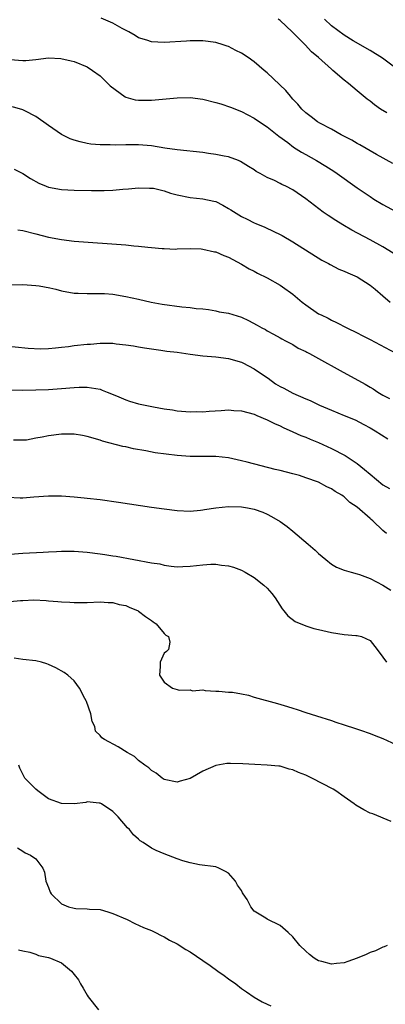
# Model space of a CAD drawing. Units: inches. Extents: x 2646000 to 2646561, y 1509000 to 1512000.
# Drawn here: x 2646315 to 2646371, y 1509240 to 1509393 of the extents above; entities that cross this region are included whole.
import ezdxf

# ---------------------------------------------------------------- set-up
doc = ezdxf.new("R2010")
doc.units = ezdxf.units.IN
doc.header["$MEASUREMENT"] = 0
doc.layers.add('LD26461509_2ft', color=254, linetype='Continuous')

msp = doc.modelspace()

# ---------------------------------------------------------------- linework, layer by layer
at = {"layer": 'LD26461509_2ft'}
for points, elevation in [([(2646372.56, 1509370.56), (2646370.03, 1509371.97), (2646367.44, 1509373.44), (2646367, 1509373.67), (2646366.16, 1509374.16), (2646364.53, 1509375), (2646363, 1509375.86), (2646361.21, 1509376.79), (2646360.85, 1509377), (2646359.82, 1509377.82), (2646359, 1509378.41), (2646358.38, 1509379), (2646357.78, 1509379.78), (2646357, 1509380.56), (2646356.81, 1509380.81), (2646356.61, 1509381), (2646355.9, 1509381.9), (2646353, 1509384.63), (2646352.54, 1509385), (2646351, 1509386.33), (2646350.02, 1509387), (2646349, 1509387.72), (2646348.12, 1509388.12), (2646347, 1509388.74), (2646346.79, 1509388.79), (2646346.17, 1509389), (2646345, 1509389.33), (2646343, 1509389.59), (2646341.61, 1509389.61), (2646341, 1509389.59), (2646340.46, 1509389.54), (2646337, 1509389.35), (2646335, 1509389.46), (2646334.3, 1509389.7), (2646333, 1509390.1), (2646332.45, 1509390.45), (2646331.5, 1509391), (2646330.45, 1509391.55), (2646329, 1509392.35), (2646327.16, 1509393.16)], 10838), ([(2646371.6, 1509378.4), (2646370.64, 1509379), (2646369.68, 1509379.68), (2646369, 1509380.24), (2646368.56, 1509380.56), (2646367, 1509381.83), (2646365.65, 1509383), (2646365, 1509383.49), (2646363.24, 1509385), (2646363, 1509385.19), (2646361, 1509387.01), (2646359.91, 1509387.91), (2646358.93, 1509389), (2646356.89, 1509391), (2646355, 1509392.77), (2646354.73, 1509393)], 10840), ([(2646373.21, 1509385.21), (2646370.94, 1509386.94), (2646369, 1509388.13), (2646366.38, 1509389.62), (2646365, 1509390.47), (2646363, 1509391.94), (2646361.9, 1509393)], 10842), ([(2646313, 1509386.69), (2646315, 1509386.55), (2646315.44, 1509386.56), (2646317, 1509386.71), (2646319, 1509386.96), (2646320.88, 1509386.88), (2646322.53, 1509386.53), (2646323, 1509386.38), (2646325, 1509385.55), (2646325.84, 1509385), (2646327, 1509384.16), (2646327.58, 1509383.58), (2646328.21, 1509383), (2646328.6, 1509382.6), (2646330.89, 1509380.89), (2646331, 1509380.84), (2646332.46, 1509380.46), (2646333, 1509380.38), (2646335, 1509380.41), (2646339, 1509380.76), (2646341, 1509380.79), (2646343, 1509380.53), (2646345, 1509380.03), (2646345.81, 1509379.81), (2646347.31, 1509379.31), (2646349, 1509378.65), (2646351, 1509377.59), (2646351.34, 1509377.34), (2646353, 1509376.23), (2646354.8, 1509374.8), (2646356.21, 1509373.79), (2646357.11, 1509373.11), (2646358.32, 1509372.32), (2646359, 1509371.96), (2646360.68, 1509371), (2646362.12, 1509370.12), (2646363.35, 1509369.35), (2646363.87, 1509369), (2646367, 1509366.77), (2646369, 1509365.39), (2646369.61, 1509365), (2646371, 1509364.17), (2646373, 1509363.09)], 10836), ([(2646372.62, 1509356.62), (2646371, 1509357.58), (2646369, 1509358.7), (2646366.17, 1509360.17), (2646364.76, 1509361), (2646363.68, 1509361.68), (2646362.47, 1509362.47), (2646361.71, 1509363), (2646359, 1509365.07), (2646357, 1509366.44), (2646355.91, 1509367), (2646355.28, 1509367.28), (2646355, 1509367.44), (2646354.12, 1509367.88), (2646353, 1509368.38), (2646351.91, 1509369), (2646351.31, 1509369.31), (2646351, 1509369.54), (2646350.1, 1509370.1), (2646348.87, 1509370.87), (2646348.56, 1509371), (2646347, 1509371.57), (2646346.32, 1509371.68), (2646345, 1509371.97), (2646343.9, 1509372.1), (2646343, 1509372.24), (2646339, 1509372.67), (2646337.06, 1509372.94), (2646335, 1509373.29), (2646333, 1509373.46), (2646332.53, 1509373.47), (2646331, 1509373.44), (2646329.38, 1509373.38), (2646328.57, 1509373.43), (2646327, 1509373.43), (2646325.57, 1509373.57), (2646325, 1509373.65), (2646323.9, 1509373.9), (2646323, 1509374.16), (2646322.38, 1509374.38), (2646321.1, 1509375), (2646321, 1509375.06), (2646319, 1509376.45), (2646317, 1509377.85), (2646315.28, 1509378.72), (2646315, 1509378.87), (2646313.38, 1509379.38)], 10834), ([(2646313.66, 1509369.66), (2646315, 1509368.98), (2646316.21, 1509368.21), (2646317.49, 1509367.49), (2646318.6, 1509367), (2646319, 1509366.84), (2646321, 1509366.49), (2646323, 1509366.39), (2646325.67, 1509366.33), (2646327.66, 1509366.34), (2646329, 1509366.42), (2646330.56, 1509366.56), (2646331.41, 1509366.59), (2646333, 1509366.75), (2646334.72, 1509366.72), (2646335, 1509366.72), (2646335.31, 1509366.69), (2646337, 1509366.31), (2646337.95, 1509365.95), (2646339, 1509365.68), (2646341, 1509365.24), (2646343, 1509365.06), (2646344.7, 1509364.7), (2646345, 1509364.63), (2646346.08, 1509364.08), (2646347, 1509363.57), (2646347.36, 1509363.36), (2646348.57, 1509362.57), (2646349, 1509362.31), (2646349.89, 1509361.89), (2646351, 1509361.32), (2646351.23, 1509361.24), (2646352.65, 1509360.65), (2646354.02, 1509359.98), (2646355, 1509359.53), (2646355.34, 1509359.34), (2646357, 1509358.35), (2646361.52, 1509355.53), (2646362.54, 1509355), (2646362.82, 1509354.82), (2646364.13, 1509354.13), (2646365, 1509353.8), (2646365.53, 1509353.53), (2646367, 1509352.92), (2646369, 1509351.61), (2646369.79, 1509351), (2646371, 1509349.98), (2646372.11, 1509349)], 10832), ([(2646314.23, 1509360.23), (2646315, 1509360.11), (2646317, 1509359.61), (2646319, 1509359.08), (2646321, 1509358.71), (2646323, 1509358.48), (2646331, 1509357.88), (2646332.25, 1509357.75), (2646333, 1509357.7), (2646334.46, 1509357.54), (2646335, 1509357.51), (2646336.67, 1509357.33), (2646337, 1509357.33), (2646338.75, 1509357.25), (2646339, 1509357.27), (2646341, 1509357.33), (2646342.72, 1509357.28), (2646343, 1509357.25), (2646344.83, 1509356.83), (2646345, 1509356.81), (2646346.26, 1509356.26), (2646347, 1509355.96), (2646349, 1509354.9), (2646350.19, 1509354.19), (2646351, 1509353.81), (2646351.51, 1509353.51), (2646353, 1509352.77), (2646355, 1509351.65), (2646355.39, 1509351.39), (2646357, 1509350.22), (2646358.47, 1509349), (2646359, 1509348.58), (2646361, 1509347.19), (2646361.38, 1509347), (2646362.48, 1509346.48), (2646363, 1509346.17), (2646363.81, 1509345.81), (2646365.39, 1509345), (2646367, 1509344.23), (2646367.79, 1509343.79), (2646369, 1509343.18), (2646372.9, 1509341.1)], 10830), ([(2646311.69, 1509351.69), (2646315, 1509351.73), (2646317, 1509351.59), (2646317.52, 1509351.52), (2646319.21, 1509351.21), (2646320.12, 1509351), (2646321, 1509350.76), (2646323, 1509350.38), (2646323.62, 1509350.38), (2646325, 1509350.31), (2646325.64, 1509350.36), (2646327, 1509350.34), (2646327.68, 1509350.32), (2646329, 1509350.22), (2646331, 1509349.89), (2646333, 1509349.45), (2646334.97, 1509349), (2646336.68, 1509348.68), (2646339.73, 1509348.27), (2646341, 1509348.18), (2646341.98, 1509348.02), (2646343, 1509347.96), (2646343.85, 1509347.85), (2646345, 1509347.65), (2646345.51, 1509347.51), (2646347, 1509347.26), (2646349, 1509346.64), (2646350.12, 1509346.12), (2646351.43, 1509345.43), (2646352.18, 1509345), (2646352.72, 1509344.72), (2646353, 1509344.53), (2646354.01, 1509344.01), (2646355, 1509343.46), (2646355.28, 1509343.28), (2646355.86, 1509343), (2646357, 1509342.39), (2646357.82, 1509341.82), (2646359, 1509341.33), (2646359.19, 1509341.19), (2646359.58, 1509341), (2646361, 1509340.23), (2646364.35, 1509338.35), (2646368.24, 1509336.24), (2646369, 1509335.76), (2646369.49, 1509335.49), (2646370.2, 1509335), (2646371, 1509334.53), (2646372.03, 1509334.03)], 10828), ([(2646311.77, 1509342.23), (2646315.85, 1509341.85), (2646317.75, 1509341.75), (2646319, 1509341.77), (2646320.1, 1509341.9), (2646321, 1509341.97), (2646322.1, 1509342.1), (2646323, 1509342.23), (2646325, 1509342.45), (2646325.54, 1509342.46), (2646327, 1509342.59), (2646328.62, 1509342.62), (2646329, 1509342.59), (2646329.49, 1509342.51), (2646331, 1509342.38), (2646332.2, 1509342.2), (2646333, 1509342.04), (2646333.9, 1509341.9), (2646335, 1509341.73), (2646336.45, 1509341.55), (2646337.39, 1509341.39), (2646339, 1509341.19), (2646341, 1509340.92), (2646343, 1509340.67), (2646345, 1509340.5), (2646347, 1509340.25), (2646349, 1509339.68), (2646350.33, 1509339), (2646350.75, 1509338.75), (2646351, 1509338.64), (2646351.95, 1509337.95), (2646353.15, 1509337.15), (2646354.31, 1509336.31), (2646355, 1509335.89), (2646355.6, 1509335.6), (2646357, 1509334.82), (2646359, 1509333.97), (2646359.69, 1509333.69), (2646361.14, 1509333), (2646363, 1509332.2), (2646365, 1509331.39), (2646366.67, 1509330.67), (2646368.02, 1509329.98), (2646369, 1509329.46), (2646369.28, 1509329.28), (2646369.82, 1509329), (2646371.75, 1509327.75)], 10826), ([(2646313, 1509335.34), (2646315, 1509335.33), (2646317, 1509335.36), (2646319, 1509335.41), (2646321, 1509335.55), (2646323, 1509335.72), (2646323.75, 1509335.75), (2646325, 1509335.75), (2646325.69, 1509335.69), (2646327, 1509335.44), (2646327.33, 1509335.33), (2646328.11, 1509335), (2646329.59, 1509334.41), (2646331, 1509333.8), (2646331.6, 1509333.6), (2646333, 1509333.2), (2646335.3, 1509332.7), (2646337, 1509332.41), (2646338.25, 1509332.25), (2646339, 1509332.12), (2646341, 1509331.96), (2646342.03, 1509331.97), (2646343, 1509331.96), (2646343.96, 1509332.04), (2646345.85, 1509332.15), (2646347, 1509332.23), (2646347.83, 1509332.17), (2646349, 1509332.11), (2646351, 1509331.56), (2646351.38, 1509331.38), (2646353, 1509330.71), (2646354.12, 1509330.12), (2646355, 1509329.75), (2646355.49, 1509329.49), (2646357, 1509328.84), (2646358.26, 1509328.26), (2646359, 1509327.99), (2646359.69, 1509327.69), (2646361, 1509327.16), (2646363, 1509326.25), (2646365.14, 1509325.14), (2646367, 1509323.93), (2646368.15, 1509323), (2646369, 1509322.26), (2646371, 1509320.59), (2646372.01, 1509320.01)], 10824), ([(2646371.57, 1509313), (2646371, 1509313.5), (2646369.44, 1509315), (2646369.2, 1509315.2), (2646369, 1509315.38), (2646367, 1509317.1), (2646365.85, 1509317.85), (2646365, 1509318.72), (2646364.82, 1509318.82), (2646364.59, 1509319), (2646363.57, 1509319.57), (2646363, 1509319.97), (2646362.3, 1509320.3), (2646360.98, 1509321), (2646359, 1509321.7), (2646358.02, 1509322.02), (2646357, 1509322.3), (2646355, 1509322.82), (2646354.24, 1509323), (2646349.9, 1509324.1), (2646349, 1509324.32), (2646347, 1509324.77), (2646345, 1509324.99), (2646341, 1509325), (2646339, 1509325.14), (2646335.59, 1509325.59), (2646334.11, 1509325.89), (2646332.2, 1509326.2), (2646331, 1509326.48), (2646330.56, 1509326.56), (2646327.39, 1509327.39), (2646327, 1509327.52), (2646325, 1509328.09), (2646324.26, 1509328.26), (2646323, 1509328.46), (2646322.48, 1509328.48), (2646321, 1509328.46), (2646319, 1509328.22), (2646317.99, 1509327.99), (2646317, 1509327.85), (2646315.56, 1509327.56), (2646315, 1509327.51), (2646313.52, 1509327.52)], 10822), ([(2646312.65, 1509318.65), (2646314.57, 1509318.57), (2646315, 1509318.57), (2646316.73, 1509318.73), (2646319, 1509318.9), (2646321, 1509318.86), (2646323, 1509318.71), (2646324.55, 1509318.55), (2646325, 1509318.52), (2646327, 1509318.29), (2646329.88, 1509317.88), (2646335, 1509317.11), (2646337, 1509316.84), (2646339, 1509316.61), (2646341, 1509316.5), (2646342.63, 1509316.63), (2646343, 1509316.68), (2646343.26, 1509316.74), (2646345, 1509317.02), (2646347, 1509317.23), (2646349, 1509317.16), (2646349.94, 1509317), (2646351, 1509316.79), (2646352.32, 1509316.32), (2646353, 1509316.03), (2646353.68, 1509315.68), (2646355, 1509314.9), (2646356.09, 1509314.09), (2646357, 1509313.37), (2646359.38, 1509311.39), (2646360.45, 1509310.45), (2646361, 1509309.93), (2646362.11, 1509309), (2646363, 1509308.28), (2646363.8, 1509307.8), (2646365, 1509307.33), (2646366.08, 1509307), (2646367, 1509306.76), (2646367.35, 1509306.65), (2646369, 1509306.03), (2646371, 1509304.97), (2646372.23, 1509304.23)], 10820), ([(2646313, 1509309.79), (2646315, 1509309.95), (2646318.14, 1509310.14), (2646319, 1509310.16), (2646320.23, 1509310.23), (2646321, 1509310.26), (2646323, 1509310.27), (2646325, 1509310.14), (2646327, 1509309.89), (2646327.77, 1509309.77), (2646329, 1509309.56), (2646329.49, 1509309.49), (2646335, 1509308.48), (2646336.29, 1509308.29), (2646337, 1509308.09), (2646338.06, 1509307.94), (2646339, 1509307.85), (2646339.89, 1509307.89), (2646341, 1509307.94), (2646343, 1509308.18), (2646344.26, 1509308.26), (2646345, 1509308.26), (2646345.9, 1509308.1), (2646347, 1509308.01), (2646347.78, 1509307.78), (2646349, 1509307.32), (2646349.58, 1509307), (2646351, 1509306.16), (2646352.47, 1509305), (2646353, 1509304.51), (2646353.71, 1509303.71), (2646354.24, 1509303), (2646355.32, 1509301.32), (2646355.6, 1509301), (2646356.2, 1509300.2), (2646357.36, 1509299.36), (2646359, 1509298.67), (2646360.28, 1509298.28), (2646361, 1509298.1), (2646363, 1509297.63), (2646365, 1509297.34), (2646366.81, 1509297.19), (2646367, 1509297.19), (2646367.69, 1509297), (2646369, 1509296.4), (2646370.12, 1509295), (2646371, 1509293.81), (2646371.54, 1509293)], 10818), ([(2646313, 1509302.44), (2646314.61, 1509302.61), (2646315, 1509302.61), (2646316.69, 1509302.69), (2646318.6, 1509302.6), (2646319, 1509302.56), (2646320.45, 1509302.45), (2646321, 1509302.38), (2646322.33, 1509302.33), (2646323, 1509302.28), (2646324.32, 1509302.31), (2646325, 1509302.31), (2646327, 1509302.39), (2646328.29, 1509302.29), (2646329, 1509302.28), (2646330, 1509302), (2646331, 1509301.82), (2646331.56, 1509301.56), (2646332.92, 1509301), (2646333, 1509300.96), (2646334.1, 1509300.1), (2646335, 1509299.52), (2646335.29, 1509299.29), (2646335.76, 1509299), (2646337, 1509297.46), (2646337.23, 1509297.23), (2646337.64, 1509297), (2646337.87, 1509296.13), (2646337.66, 1509295), (2646337.32, 1509294.68), (2646337, 1509294.43), (2646336.34, 1509293), (2646336.37, 1509292.37), (2646336.25, 1509291), (2646336.55, 1509290.55), (2646337, 1509289.93), (2646338.27, 1509289), (2646339, 1509288.75), (2646339.31, 1509288.69), (2646341, 1509288.7), (2646341.41, 1509288.59), (2646343, 1509288.74), (2646343.36, 1509288.64), (2646345, 1509288.52), (2646345.46, 1509288.54), (2646347, 1509288.35), (2646347.62, 1509288.38), (2646349, 1509288.08), (2646350.12, 1509287.88), (2646351, 1509287.6), (2646354.61, 1509286.61), (2646356.15, 1509286.15), (2646357, 1509285.85), (2646357.65, 1509285.65), (2646359, 1509285.19), (2646360.68, 1509284.68), (2646363, 1509283.94), (2646363.7, 1509283.7), (2646365, 1509283.3), (2646366.72, 1509282.72), (2646367.54, 1509282.46), (2646369, 1509281.94), (2646369.66, 1509281.66), (2646371, 1509281.18), (2646373, 1509280.22)], 10816), ([(2646372.27, 1509268.27), (2646369.43, 1509269.43), (2646369, 1509269.56), (2646368.06, 1509270.06), (2646366.78, 1509270.78), (2646366.52, 1509271), (2646365, 1509272.08), (2646363.69, 1509273), (2646363.26, 1509273.26), (2646359.97, 1509275), (2646359, 1509275.45), (2646357.89, 1509275.89), (2646357, 1509276.28), (2646356.4, 1509276.4), (2646355, 1509276.83), (2646354.83, 1509276.83), (2646353, 1509277.03), (2646351.09, 1509277.09), (2646349.24, 1509277.24), (2646347.29, 1509277.29), (2646347, 1509277.29), (2646346.74, 1509277.26), (2646345, 1509276.97), (2646343, 1509276.09), (2646341, 1509274.94), (2646339.49, 1509274.51), (2646339, 1509274.35), (2646337, 1509274.79), (2646336.69, 1509275), (2646335.76, 1509275.76), (2646335, 1509276.17), (2646334.59, 1509276.59), (2646333.98, 1509277), (2646333, 1509277.75), (2646332.35, 1509278.35), (2646331.21, 1509279), (2646329.84, 1509279.84), (2646327.69, 1509281), (2646327.27, 1509281.27), (2646327, 1509281.62), (2646326.32, 1509282.32), (2646326.17, 1509283), (2646325.8, 1509283.8), (2646325.56, 1509285), (2646324.89, 1509286.89), (2646324.84, 1509287), (2646324.64, 1509287.36), (2646323.8, 1509289), (2646323, 1509290.12), (2646322, 1509291), (2646321.42, 1509291.42), (2646320.12, 1509292.12), (2646319, 1509292.65), (2646318.75, 1509292.75), (2646317.88, 1509293), (2646317, 1509293.22), (2646315, 1509293.46), (2646313.67, 1509293.67)], 10814), ([(2646371.68, 1509249), (2646371.22, 1509248.78), (2646371, 1509248.73), (2646369.87, 1509248.13), (2646369, 1509247.89), (2646368.41, 1509247.59), (2646366.99, 1509247), (2646365.53, 1509246.47), (2646365, 1509246.29), (2646363.8, 1509246.2), (2646363, 1509246.07), (2646361.49, 1509246.51), (2646361, 1509246.61), (2646360.74, 1509246.74), (2646360.32, 1509247), (2646359.57, 1509247.57), (2646359, 1509248.11), (2646358.1, 1509249), (2646357, 1509250.33), (2646356.27, 1509251), (2646355, 1509252.06), (2646353, 1509253.06), (2646352.77, 1509253.23), (2646351, 1509254.3), (2646350.44, 1509255), (2646349.87, 1509256.13), (2646349.29, 1509257), (2646349.16, 1509257.16), (2646349, 1509257.53), (2646348.38, 1509258.38), (2646348.09, 1509259), (2646347, 1509260.22), (2646346.5, 1509260.5), (2646345.48, 1509261), (2646345, 1509261.18), (2646342.47, 1509261.53), (2646341, 1509261.82), (2646339.86, 1509262.14), (2646339, 1509262.44), (2646337, 1509263.22), (2646335.74, 1509263.74), (2646335, 1509264.13), (2646333.73, 1509265), (2646333.27, 1509265.27), (2646333, 1509265.52), (2646332.2, 1509266.2), (2646331.6, 1509267), (2646331.29, 1509267.29), (2646329.81, 1509269), (2646329, 1509269.79), (2646327.23, 1509271), (2646327, 1509271.12), (2646326.89, 1509271.11), (2646325, 1509271.29), (2646324.78, 1509271.23), (2646323, 1509271), (2646321, 1509271.04), (2646319, 1509271.77), (2646317.31, 1509273), (2646317, 1509273.27), (2646315.33, 1509275), (2646315.22, 1509275.22), (2646315, 1509275.63), (2646314.55, 1509276.55), (2646314.36, 1509277)], 10812), ([(2646314.15, 1509264.15), (2646315, 1509263.63), (2646315.38, 1509263.38), (2646316.19, 1509263), (2646317, 1509262.44), (2646318.1, 1509261), (2646318.37, 1509260.37), (2646318.59, 1509259), (2646319, 1509257.99), (2646319.27, 1509257.27), (2646319.4, 1509257), (2646321, 1509255.44), (2646322.12, 1509255), (2646323, 1509254.76), (2646323.26, 1509254.74), (2646325, 1509254.7), (2646325.36, 1509254.64), (2646327, 1509254.55), (2646328.23, 1509254.23), (2646329, 1509253.95), (2646331.23, 1509253), (2646332.42, 1509252.42), (2646333.79, 1509251.79), (2646335, 1509251.3), (2646335.62, 1509251), (2646336.51, 1509250.51), (2646337, 1509250.33), (2646337.81, 1509249.81), (2646339, 1509249.22), (2646340.34, 1509248.34), (2646341, 1509247.98), (2646343, 1509246.65), (2646344.14, 1509245.86), (2646345.34, 1509245), (2646346.29, 1509244.29), (2646347, 1509243.81), (2646348.11, 1509243), (2646349, 1509242.31), (2646349.77, 1509241.77), (2646350.96, 1509240.96), (2646352.23, 1509240.23), (2646353, 1509239.88), (2646353.59, 1509239.59)], 10810), ([(2646314.3, 1509248.3), (2646315, 1509248.14), (2646316.07, 1509247.93), (2646317, 1509247.63), (2646317.44, 1509247.44), (2646319, 1509247.1), (2646319.28, 1509247), (2646321, 1509246.3), (2646322.54, 1509245), (2646323, 1509244.48), (2646323.63, 1509243.63), (2646323.96, 1509243), (2646324.36, 1509242.36), (2646325, 1509241.24), (2646325.16, 1509241), (2646326.75, 1509239)], 10808)]:
    msp.add_lwpolyline(points, dxfattribs=dict(at, elevation=elevation))

doc.saveas('drawing.dxf')
